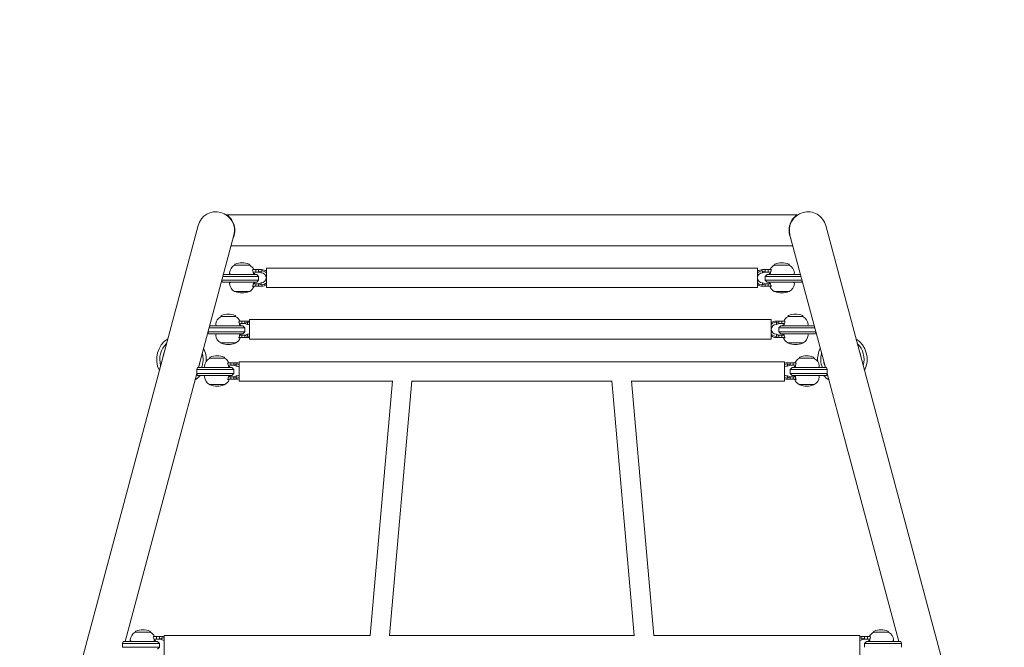
# Model space of a CAD drawing. Units: millimetres. Extents: x -2029 to 8147, y -5165 to 5606.
# Drawn here: x 995 to 2006, y 2036 to 2680 of the extents above; entities that cross this region are included whole.
import ezdxf

# ---------------------------------------------------------------- set-up
doc = ezdxf.new("R2010")
doc.units = ezdxf.units.MM
doc.header["$LTSCALE"] = 0.2
doc.header["$MEASUREMENT"] = 0
doc.header["$PDMODE"] = 1
doc.layers.add('HAGS-Dim Plan', color=7, linetype='Continuous', lineweight=100)
doc.layers.add('HAGS-Plan', color=7, linetype='Continuous')
doc.styles.get("Standard").update_dxf_attribs({"font": 'g13f12d.shx', "height": 300})
doc.dimstyles.new('HAGS - Dim Plan', dxfattribs={"dimtxt": 300, "dimasz": 200, "dimexe": 0.18, "dimexo": 0.0625, "dimgap": 150, "dimtad": 0, "dimlfac": 0.001, "dimrnd": 0.01, "dimzin": 1, "dimdsep": 46, "dimtxsty": 'Standard', "dimblk": 'HAGS - Dim Plan arrow', "dimcen": 0.1, "dimse1": 1, "dimse2": 1, "dimclrd": 1, "dimadec": 0, "dimazin": 0, "dimtfac": 1, "dimtofl": 0, "dimtmove": 0, "dimatfit": 3, "dimfxl": 1, "dimtolj": 1, "dimtzin": 0, "dimarcsym": 0})

# ---------------------------------------------------------------- blocks, each defined once
blk = doc.blocks.new('HAGS - Dim Plan arrow')
at = {"color": 1, "lineweight": 0}
blk.add_lwpolyline([(0, 0, 0, 0.35, 0), (-1, 0, 0.015, 0.015, 0)], format="xyseb", dxfattribs=at)
blk = doc.blocks.new('*D2')
at = {"layer": 'Defpoints', "color": 0, "transparency": 16777216}
for p in [(-69.7, 4931.6), (-69.7, 28), (5375.3, -69.3)]:
    blk.add_point(p, dxfattribs=at)
at = {"layer": 'HAGS-Dim Plan', "color": 1, "lineweight": -2, "transparency": 16777216}
for p, q in [((130.3, 4931.6), (2032.3, 4931.6)), ((5175.3, 4931.6), (3273.2, 4931.6))]:
    blk.add_line(p, q, dxfattribs=at)
at = {"layer": 'HAGS-Dim Plan', "color": 1, "lineweight": -2, "transparency": 16777216, "xscale": 200, "yscale": 200, "zscale": 200, "rotation": 180}
blk.add_blockref('HAGS - Dim Plan arrow', (-69.7, 4931.6), dxfattribs=at)
at = {"layer": 'HAGS-Dim Plan', "color": 1, "lineweight": -2, "transparency": 16777216, "xscale": 200, "yscale": 200, "zscale": 200}
blk.add_blockref('HAGS - Dim Plan arrow', (5375.3, 4931.6), dxfattribs=at)
at = {"layer": 'HAGS-Dim Plan', "color": 0, "transparency": 16777216, "insert": (2652.8, 4931.6), "char_height": 300, "attachment_point": 5}
blk.add_mtext('\\A1;5.45m', dxfattribs=at)
blk = doc.blocks.new('*D4')
at = {"layer": 'Defpoints', "color": 0, "transparency": 16777216}
for p in [(-2029.1, 5409.4), (-2029.1, 0), (6787.6, -134)]:
    blk.add_point(p, dxfattribs=at)
at = {"layer": 'HAGS-Dim Plan', "color": 1, "lineweight": -2, "transparency": 16777216}
for p, q in [((-1829.1, 5409.4), (1775.6, 5409.4)), ((6587.6, 5409.4), (2986.5, 5409.4))]:
    blk.add_line(p, q, dxfattribs=at)
at = {"layer": 'HAGS-Dim Plan', "color": 1, "lineweight": -2, "transparency": 16777216, "xscale": 200, "yscale": 200, "zscale": 200, "rotation": 180}
blk.add_blockref('HAGS - Dim Plan arrow', (-2029.1, 5409.4), dxfattribs=at)
at = {"layer": 'HAGS-Dim Plan', "color": 1, "lineweight": -2, "transparency": 16777216, "xscale": 200, "yscale": 200, "zscale": 200}
blk.add_blockref('HAGS - Dim Plan arrow', (6787.6, 5409.4), dxfattribs=at)
at = {"layer": 'HAGS-Dim Plan', "color": 0, "transparency": 16777216, "insert": (2381, 5409.4), "char_height": 300, "attachment_point": 5}
blk.add_mtext('\\A1;8.85m', dxfattribs=at)

msp = doc.modelspace()

# ---------------------------------------------------------------- linework, layer by layer
at = {"layer": 'HAGS-Plan', "lineweight": 0}
for p, q in [((1793.253, 2480.223), (1206.747, 2480.223)), ((1177.832, 2469.14), (1120.892, 2256.636)), ((1879.108, 2256.636), (1822.168, 2469.14)), ((1178.104, 2323.334), (1214.537, 2459.305)), ((1785.463, 2459.305), (1821.896, 2323.334)), ((1788.432, 2448.223), (1211.568, 2448.223)), ((1230.674, 2428.42), (1215.274, 2428.42)), ((1215.474, 2428.42), (1215.474, 2429.12)), ((1230.474, 2428.42), (1230.474, 2429.12)), ((1784.726, 2428.42), (1769.326, 2428.42)), ((1769.526, 2428.42), (1769.526, 2429.12)), ((1784.526, 2428.42), (1784.526, 2429.12)), ((1216.744, 2416.92), (1203.18, 2416.92)), ((1203.716, 2418.92), (1217.477, 2418.92)), ((1216.744, 2416.92), (1222.974, 2416.92)), ((1222.974, 2418.92), (1217.477, 2418.92)), ((1237.974, 2418.92), (1222.974, 2418.92)), ((1222.974, 2416.92), (1239.974, 2416.92)), ((1236.974, 2423.92), (1233.633, 2423.92)), ((1233.72, 2423.22), (1233.984, 2423.22)), ((1236.974, 2421.42), (1234.341, 2421.42)), ((1239.974, 2423.92), (1236.974, 2423.92)), ((1236.974, 2423.92), (1236.974, 2421.42)), ((1239.974, 2421.42), (1236.974, 2421.42)), ((1237.974, 2418.92), (1239.974, 2416.92)), ((1242.774, 2423.92), (1239.974, 2423.92)), ((1239.974, 2421.42), (1239.974, 2423.92)), ((1242.574, 2422.67), (1239.974, 2421.42)), ((1242.574, 2420.469), (1239.974, 2421.42)), ((1239.974, 2412.92), (1239.974, 2416.92)), ((1242.774, 2422.67), (1242.574, 2422.67)), ((1242.574, 2421.948), (1242.574, 2420.469)), ((1242.774, 2420.469), (1242.574, 2420.469)), ((1248.005, 2425.42), (1248.005, 2415.42)), ((1752.039, 2425.42), (1248.005, 2425.42)), ((1752.039, 2425.42), (1752.039, 2415.42)), ((1757.226, 2423.92), (1760.026, 2423.92)), ((1757.226, 2422.67), (1757.426, 2422.67)), ((1757.226, 2420.469), (1757.426, 2420.469)), ((1757.426, 2422.67), (1760.026, 2421.42)), ((1757.426, 2420.469), (1757.426, 2421.948)), ((1760.026, 2421.42), (1757.426, 2420.469)), ((1760.026, 2423.92), (1760.026, 2421.42)), ((1763.026, 2423.92), (1760.026, 2423.92)), ((1763.026, 2421.42), (1760.026, 2421.42)), ((1762.026, 2418.92), (1760.026, 2416.92)), ((1760.026, 2416.92), (1777.026, 2416.92)), ((1760.026, 2412.92), (1760.026, 2416.92)), ((1777.026, 2418.92), (1762.026, 2418.92)), ((1766.367, 2423.92), (1763.026, 2423.92)), ((1763.026, 2423.92), (1763.026, 2421.42)), ((1765.659, 2421.42), (1763.026, 2421.42)), ((1766.016, 2423.22), (1766.28, 2423.22)), ((1782.523, 2418.92), (1777.026, 2418.92)), ((1777.026, 2416.92), (1783.256, 2416.92)), ((1782.523, 2418.92), (1796.284, 2418.92)), ((1796.82, 2416.92), (1783.256, 2416.92)), ((1202.109, 2412.92), (1216.744, 2412.92)), ((1217.477, 2410.92), (1202.7, 2410.92)), ((1222.974, 2412.92), (1216.744, 2412.92)), ((1217.477, 2410.92), (1222.974, 2410.92)), ((1239.974, 2412.92), (1222.974, 2412.92)), ((1222.974, 2410.92), (1237.974, 2410.92)), ((1235.282, 2406.62), (1233.72, 2406.62)), ((1236.974, 2406.92), (1233.853, 2406.92)), ((1236.974, 2409.42), (1234.507, 2409.42)), ((1239.974, 2409.42), (1236.974, 2409.42)), ((1236.974, 2406.92), (1236.974, 2409.42)), ((1239.974, 2406.92), (1236.974, 2406.92)), ((1237.974, 2410.92), (1239.974, 2412.92)), ((1239.974, 2409.42), (1242.574, 2410.371)), ((1239.974, 2406.92), (1239.974, 2409.42)), ((1242.574, 2408.17), (1239.974, 2409.42)), ((1242.774, 2406.92), (1239.974, 2406.92)), ((1242.774, 2410.371), (1242.574, 2410.371)), ((1242.574, 2408.892), (1242.574, 2410.371)), ((1242.774, 2408.17), (1242.574, 2408.17)), ((1248.005, 2415.42), (1248.005, 2405.42)), ((1752.039, 2415.42), (1752.039, 2405.42)), ((1757.226, 2410.371), (1757.426, 2410.371)), ((1757.226, 2408.17), (1757.426, 2408.17)), ((1757.226, 2406.92), (1760.026, 2406.92)), ((1757.426, 2410.371), (1757.426, 2408.892)), ((1757.426, 2410.371), (1760.026, 2409.42)), ((1757.426, 2408.17), (1760.026, 2409.42)), ((1777.026, 2412.92), (1760.026, 2412.92)), ((1762.026, 2410.92), (1760.026, 2412.92)), ((1763.026, 2409.42), (1760.026, 2409.42)), ((1760.026, 2406.92), (1760.026, 2409.42)), ((1763.026, 2406.92), (1760.026, 2406.92)), ((1762.026, 2410.92), (1777.026, 2410.92)), ((1765.493, 2409.42), (1763.026, 2409.42)), ((1763.026, 2406.92), (1763.026, 2409.42)), ((1766.147, 2406.92), (1763.026, 2406.92)), ((1766.28, 2406.62), (1764.718, 2406.62)), ((1783.256, 2412.92), (1777.026, 2412.92)), ((1777.026, 2410.92), (1782.523, 2410.92)), ((1797.3, 2410.92), (1782.523, 2410.92)), ((1783.256, 2412.92), (1797.891, 2412.92)), ((1215.274, 2401.42), (1230.674, 2401.42)), ((1752.039, 2405.42), (1248.005, 2405.42)), ((1769.326, 2401.42), (1784.726, 2401.42)), ((1201.321, 2375.6), (1201.321, 2376.3)), ((1216.321, 2375.6), (1216.321, 2376.3)), ((1783.679, 2375.6), (1783.679, 2376.3)), ((1798.679, 2375.6), (1798.679, 2376.3)), ((1189.563, 2366.1), (1203.324, 2366.1)), ((1216.521, 2375.6), (1201.121, 2375.6)), ((1208.821, 2366.1), (1203.324, 2366.1)), ((1223.821, 2366.1), (1208.821, 2366.1)), ((1222.821, 2371.1), (1219.48, 2371.1)), ((1219.567, 2370.4), (1219.831, 2370.4)), ((1222.821, 2368.6), (1220.187, 2368.6)), ((1225.821, 2371.1), (1222.821, 2371.1)), ((1222.821, 2371.1), (1222.821, 2368.6)), ((1225.821, 2368.6), (1222.821, 2368.6)), ((1223.821, 2366.1), (1225.821, 2364.1)), ((1228.621, 2371.1), (1225.821, 2371.1)), ((1225.821, 2368.6), (1225.821, 2371.1)), ((1228.421, 2369.85), (1225.821, 2368.6)), ((1228.421, 2367.649), (1225.821, 2368.6)), ((1228.621, 2369.85), (1228.421, 2369.85)), ((1228.421, 2369.128), (1228.421, 2367.649)), ((1228.621, 2367.649), (1228.421, 2367.649)), ((1230.533, 2372.6), (1230.533, 2362.6)), ((1766.192, 2372.6), (1230.533, 2372.6)), ((1766.192, 2372.6), (1766.192, 2362.6)), ((1771.379, 2371.1), (1774.179, 2371.1)), ((1771.379, 2369.85), (1771.579, 2369.85)), ((1771.379, 2367.649), (1771.579, 2367.649)), ((1771.579, 2369.85), (1774.179, 2368.6)), ((1771.579, 2367.649), (1771.579, 2369.128)), ((1774.179, 2368.6), (1771.579, 2367.649)), ((1774.179, 2371.1), (1774.179, 2368.6)), ((1777.179, 2371.1), (1774.179, 2371.1)), ((1777.179, 2368.6), (1774.179, 2368.6)), ((1776.179, 2366.1), (1774.179, 2364.1)), ((1791.179, 2366.1), (1776.179, 2366.1)), ((1780.52, 2371.1), (1777.179, 2371.1)), ((1777.179, 2371.1), (1777.179, 2368.6)), ((1779.813, 2368.6), (1777.179, 2368.6)), ((1780.169, 2370.4), (1780.433, 2370.4)), ((1798.879, 2375.6), (1783.479, 2375.6)), ((1796.676, 2366.1), (1791.179, 2366.1)), ((1796.676, 2366.1), (1810.437, 2366.1)), ((1187.955, 2360.1), (1202.591, 2360.1)), ((1203.324, 2358.1), (1188.547, 2358.1)), ((1202.591, 2364.1), (1189.027, 2364.1)), ((1202.591, 2364.1), (1208.821, 2364.1)), ((1208.821, 2360.1), (1202.591, 2360.1)), ((1203.324, 2358.1), (1208.821, 2358.1)), ((1208.821, 2364.1), (1225.821, 2364.1)), ((1225.821, 2360.1), (1208.821, 2360.1)), ((1208.821, 2358.1), (1223.821, 2358.1)), ((1222.821, 2356.6), (1220.354, 2356.6)), ((1225.821, 2356.6), (1222.821, 2356.6)), ((1222.821, 2354.1), (1222.821, 2356.6)), ((1223.821, 2358.1), (1225.821, 2360.1)), ((1225.821, 2360.1), (1225.821, 2364.1)), ((1225.821, 2356.6), (1228.421, 2357.551)), ((1225.821, 2354.1), (1225.821, 2356.6)), ((1228.421, 2355.35), (1225.821, 2356.6)), ((1228.621, 2357.551), (1228.421, 2357.551)), ((1228.421, 2356.071), (1228.421, 2357.551)), ((1230.533, 2362.6), (1230.533, 2352.6)), ((1766.192, 2362.6), (1766.192, 2352.6)), ((1771.379, 2357.551), (1771.579, 2357.551)), ((1771.579, 2357.551), (1771.579, 2356.071)), ((1771.579, 2357.551), (1774.179, 2356.6)), ((1771.579, 2355.35), (1774.179, 2356.6)), ((1774.179, 2364.1), (1791.179, 2364.1)), ((1774.179, 2360.1), (1774.179, 2364.1)), ((1791.179, 2360.1), (1774.179, 2360.1)), ((1776.179, 2358.1), (1774.179, 2360.1)), ((1777.179, 2356.6), (1774.179, 2356.6)), ((1774.179, 2354.1), (1774.179, 2356.6)), ((1776.179, 2358.1), (1791.179, 2358.1)), ((1779.646, 2356.6), (1777.179, 2356.6)), ((1777.179, 2354.1), (1777.179, 2356.6)), ((1791.179, 2364.1), (1797.409, 2364.1)), ((1797.409, 2360.1), (1791.179, 2360.1)), ((1791.179, 2358.1), (1796.676, 2358.1)), ((1811.453, 2358.1), (1796.676, 2358.1)), ((1810.973, 2364.1), (1797.409, 2364.1)), ((1797.409, 2360.1), (1812.045, 2360.1)), ((1201.121, 2348.6), (1216.521, 2348.6)), ((1221.128, 2353.8), (1219.567, 2353.8)), ((1222.821, 2354.1), (1219.699, 2354.1)), ((1225.821, 2354.1), (1222.821, 2354.1)), ((1228.621, 2354.1), (1225.821, 2354.1)), ((1228.621, 2355.35), (1228.421, 2355.35)), ((1766.192, 2352.6), (1230.533, 2352.6)), ((1771.379, 2355.35), (1771.579, 2355.35)), ((1771.379, 2354.1), (1774.179, 2354.1)), ((1777.179, 2354.1), (1774.179, 2354.1)), ((1780.301, 2354.1), (1777.179, 2354.1)), ((1780.433, 2353.8), (1778.872, 2353.8)), ((1783.479, 2348.6), (1798.879, 2348.6)), ((1205.062, 2332.834), (1189.662, 2332.834)), ((1189.862, 2332.834), (1189.862, 2333.534)), ((1204.862, 2332.834), (1204.862, 2333.534)), ((1211.362, 2328.334), (1208.021, 2328.334)), ((1208.108, 2327.634), (1208.372, 2327.634)), ((1211.362, 2325.834), (1208.728, 2325.834)), ((1214.362, 2328.334), (1211.362, 2328.334)), ((1211.362, 2328.334), (1211.362, 2325.834)), ((1214.362, 2325.834), (1211.362, 2325.834)), ((1217.162, 2328.334), (1214.362, 2328.334)), ((1214.362, 2325.834), (1214.362, 2328.334)), ((1216.962, 2327.084), (1214.362, 2325.834)), ((1216.962, 2324.883), (1214.362, 2325.834)), ((1217.162, 2327.084), (1216.962, 2327.084)), ((1216.962, 2326.362), (1216.962, 2324.883)), ((1219.973, 2329.334), (1219.973, 2319.334)), ((1780.009, 2329.334), (1219.973, 2329.334)), ((1780.009, 2329.334), (1780.009, 2319.334)), ((1782.838, 2328.334), (1785.638, 2328.334)), ((1782.838, 2327.084), (1783.038, 2327.084)), ((1783.038, 2327.084), (1785.638, 2325.834)), ((1783.038, 2324.883), (1783.038, 2326.362)), ((1785.638, 2325.834), (1783.038, 2324.883)), ((1785.638, 2328.334), (1785.638, 2325.834)), ((1788.638, 2328.334), (1785.638, 2328.334)), ((1788.638, 2325.834), (1785.638, 2325.834)), ((1791.979, 2328.334), (1788.638, 2328.334)), ((1788.638, 2328.334), (1788.638, 2325.834)), ((1791.272, 2325.834), (1788.638, 2325.834)), ((1791.628, 2327.634), (1791.892, 2327.634)), ((1810.338, 2332.834), (1794.938, 2332.834)), ((1795.138, 2332.834), (1795.138, 2333.534)), ((1810.138, 2332.834), (1810.138, 2333.534)), ((1157.597, 2246.801), (1176.442, 2317.132)), ((1191.132, 2321.334), (1176.362, 2321.334)), ((1176.362, 2317.334), (1176.362, 2321.334)), ((1176.362, 2317.334), (1191.132, 2317.334)), ((1177.088, 2323.334), (1191.865, 2323.334)), ((1191.865, 2315.334), (1177.088, 2315.334)), ((1191.132, 2321.334), (1197.362, 2321.334)), ((1197.362, 2317.334), (1191.132, 2317.334)), ((1197.362, 2323.334), (1191.865, 2323.334)), ((1191.865, 2315.334), (1197.362, 2315.334)), ((1212.362, 2323.334), (1197.362, 2323.334)), ((1197.362, 2321.334), (1214.362, 2321.334)), ((1214.362, 2317.334), (1197.362, 2317.334)), ((1197.362, 2315.334), (1212.362, 2315.334)), ((1212.362, 2323.334), (1214.362, 2321.334)), ((1212.362, 2315.334), (1214.362, 2317.334)), ((1214.362, 2317.334), (1214.362, 2321.334)), ((1217.162, 2324.883), (1216.962, 2324.883)), ((1219.973, 2319.334), (1219.973, 2309.334)), ((1780.009, 2319.334), (1780.009, 2309.334)), ((1782.838, 2324.883), (1783.038, 2324.883)), ((1787.638, 2323.334), (1785.638, 2321.334)), ((1785.638, 2321.334), (1802.638, 2321.334)), ((1785.638, 2317.334), (1785.638, 2321.334)), ((1802.638, 2317.334), (1785.638, 2317.334)), ((1787.638, 2315.334), (1785.638, 2317.334)), ((1802.638, 2323.334), (1787.638, 2323.334)), ((1787.638, 2315.334), (1802.638, 2315.334)), ((1808.135, 2323.334), (1802.638, 2323.334)), ((1802.638, 2321.334), (1808.868, 2321.334)), ((1808.868, 2317.334), (1802.638, 2317.334)), ((1802.638, 2315.334), (1808.135, 2315.334)), ((1808.135, 2323.334), (1822.912, 2323.334)), ((1822.912, 2315.334), (1808.135, 2315.334)), ((1823.638, 2321.334), (1808.868, 2321.334)), ((1808.868, 2317.334), (1823.638, 2317.334)), ((1823.558, 2317.132), (1842.403, 2246.801)), ((1823.638, 2317.334), (1823.638, 2321.334)), ((1189.662, 2305.834), (1205.062, 2305.834)), ((1209.669, 2311.034), (1208.108, 2311.034)), ((1211.362, 2311.334), (1208.24, 2311.334)), ((1211.362, 2313.834), (1208.895, 2313.834)), ((1214.362, 2313.834), (1211.362, 2313.834)), ((1211.362, 2311.334), (1211.362, 2313.834)), ((1214.362, 2311.334), (1211.362, 2311.334)), ((1214.362, 2313.834), (1216.962, 2314.785)), ((1214.362, 2311.334), (1214.362, 2313.834)), ((1216.962, 2312.584), (1214.362, 2313.834)), ((1217.162, 2311.334), (1214.362, 2311.334)), ((1217.162, 2314.785), (1216.962, 2314.785)), ((1216.962, 2313.305), (1216.962, 2314.785)), ((1217.162, 2312.584), (1216.962, 2312.584)), ((1377.211, 2309.334), (1219.973, 2309.334)), ((1377.244, 2309.711), (1354.369, 2048.248)), ((1397.311, 2309.602), (1374.446, 2048.248)), ((1602.712, 2309.334), (1397.288, 2309.334)), ((1625.554, 2048.248), (1602.689, 2309.602)), ((1645.631, 2048.248), (1622.756, 2309.711)), ((1780.009, 2309.334), (1622.789, 2309.334)), ((1782.838, 2314.785), (1783.038, 2314.785)), ((1782.838, 2312.584), (1783.038, 2312.584)), ((1782.838, 2311.334), (1785.638, 2311.334)), ((1783.038, 2314.785), (1783.038, 2313.305)), ((1783.038, 2314.785), (1785.638, 2313.834)), ((1783.038, 2312.584), (1785.638, 2313.834)), ((1788.638, 2313.834), (1785.638, 2313.834)), ((1785.638, 2311.334), (1785.638, 2313.834)), ((1788.638, 2311.334), (1785.638, 2311.334)), ((1791.105, 2313.834), (1788.638, 2313.834)), ((1788.638, 2311.334), (1788.638, 2313.834)), ((1791.76, 2311.334), (1788.638, 2311.334)), ((1791.892, 2311.034), (1790.331, 2311.034)), ((1794.938, 2305.834), (1810.338, 2305.834)), ((1120.892, 2256.636), (1017.364, 1870.266)), ((1982.636, 1870.266), (1879.108, 2256.636)), ((1102.787, 2042.248), (1157.597, 2246.801)), ((1842.403, 2246.801), (1897.213, 2042.248)), ((1113.545, 2051.748), (1113.545, 2052.449)), ((1128.545, 2051.748), (1128.545, 2052.449)), ((1871.455, 2051.748), (1871.455, 2052.449)), ((1886.455, 2051.748), (1886.455, 2052.449)), ((1100.771, 2042.248), (1115.548, 2042.248)), ((1128.745, 2051.748), (1113.345, 2051.748)), ((1121.045, 2042.248), (1115.548, 2042.248)), ((1136.045, 2042.248), (1121.045, 2042.248)), ((1135.045, 2047.248), (1131.704, 2047.248)), ((1131.791, 2046.548), (1132.055, 2046.548)), ((1135.045, 2044.748), (1132.412, 2044.748)), ((1138.045, 2047.248), (1135.045, 2047.248)), ((1135.045, 2047.248), (1135.045, 2044.748)), ((1138.045, 2044.748), (1135.045, 2044.748)), ((1136.045, 2042.248), (1138.045, 2040.248)), ((1140.845, 2047.248), (1138.045, 2047.248)), ((1138.045, 2044.748), (1138.045, 2047.248)), ((1140.645, 2045.998), (1138.045, 2044.748)), ((1140.645, 2043.797), (1138.045, 2044.748)), ((1140.845, 2045.998), (1140.645, 2045.998)), ((1140.645, 2045.277), (1140.645, 2043.797)), ((1140.845, 2043.797), (1140.645, 2043.797)), ((1142.908, 2048.248), (1142.908, 2038.248)), ((1354.638, 2048.248), (1142.908, 2048.248)), ((1625.933, 2048.248), (1374.067, 2048.248)), ((1857.084, 2048.248), (1645.362, 2048.248)), ((1857.084, 2048.248), (1857.084, 2038.248)), ((1859.155, 2047.248), (1861.955, 2047.248)), ((1859.155, 2045.998), (1859.355, 2045.998)), ((1859.155, 2043.797), (1859.355, 2043.797)), ((1859.355, 2045.998), (1861.955, 2044.748)), ((1859.355, 2043.797), (1859.355, 2045.277)), ((1861.955, 2044.748), (1859.355, 2043.797)), ((1861.955, 2047.248), (1861.955, 2044.748)), ((1864.955, 2047.248), (1861.955, 2047.248)), ((1864.955, 2044.748), (1861.955, 2044.748)), ((1863.955, 2042.248), (1861.955, 2040.248)), ((1878.955, 2042.248), (1863.955, 2042.248)), ((1868.296, 2047.248), (1864.955, 2047.248)), ((1864.955, 2047.248), (1864.955, 2044.748)), ((1867.588, 2044.748), (1864.955, 2044.748)), ((1867.945, 2046.548), (1868.209, 2046.548)), ((1886.655, 2051.748), (1871.255, 2051.748)), ((1884.452, 2042.248), (1878.955, 2042.248)), ((1884.452, 2042.248), (1899.229, 2042.248)), ((1100.045, 2040.248), (1100.045, 2036.248)), ((1114.816, 2040.248), (1100.045, 2040.248)), ((1100.045, 2036.248), (1114.816, 2036.248)), ((1114.816, 2040.248), (1121.045, 2040.248)), ((1121.045, 2036.248), (1114.816, 2036.248)), ((1121.045, 2040.248), (1138.045, 2040.248)), ((1138.045, 2036.248), (1121.045, 2036.248)), ((1136.045, 2034.248), (1138.045, 2036.248)), ((1138.045, 2040.248), (1138.045, 2036.248)), ((1142.908, 2038.248), (1142.908, 2028.248)), ((1857.084, 2038.248), (1857.084, 2028.248)), ((1861.955, 2040.248), (1878.955, 2040.248)), ((1861.955, 2040.248), (1861.955, 2036.248)), ((1878.955, 2040.248), (1885.184, 2040.248)), ((1899.955, 2040.248), (1885.184, 2040.248)), ((1899.955, 2040.248), (1899.955, 2036.248))]:
    msp.add_line(p, q, dxfattribs=at)
for centre, radius, start, end in [((1196.185, 2464.223), 19, 75, 165), ((1196.185, 2464.223), 19, 345, 75), ((1803.815, 2464.223), 19, 105, 195), ((1803.815, 2464.223), 19, 15, 105), ((1220.403, 2419.288), 10.5, 119.861789, 172.771383), ((1215.274, 2428.22), 0.2, 90, 119.861789), ((1215.974, 2429.12), 0.5, 111.037221, 180), ((1222.974, 2410.92), 20, 90, 111.037221), ((1222.974, 2410.92), 20, 68.962779, 90), ((1229.974, 2429.12), 0.5, 0, 68.962779), ((1230.674, 2428.22), 0.2, 60.138211, 90), ((1225.546, 2419.288), 10.5, 26.179612, 60.138211), ((1774.454, 2419.288), 10.5, 119.861789, 153.820388), ((1769.326, 2428.22), 0.2, 90, 119.861789), ((1770.026, 2429.12), 0.5, 111.037221, 180), ((1777.026, 2410.92), 20, 90, 111.037221), ((1777.026, 2410.92), 20, 68.962779, 90), ((1784.026, 2429.12), 0.5, 0, 68.962779), ((1784.726, 2428.22), 0.2, 60.138211, 90), ((1779.597, 2419.288), 10.5, 7.228617, 60.138211), ((1211.474, 2420.42), 1.5, 172.771383, 270), ((1234.474, 2420.42), 1.5, 270, 341.560687), ((1242.774, 2415.42), 8.5, 52.020399, 90), ((1242.774, 2415.42), 7.25, 43.823107, 90), ((1242.774, 2415.42), 5.049, 270, 90), ((1757.226, 2415.42), 8.5, 90, 127.606841), ((1757.226, 2415.42), 7.25, 90, 135.680378), ((1757.226, 2415.42), 5.049, 90, 270), ((1765.526, 2420.42), 1.5, 198.439313, 270), ((1788.526, 2420.42), 1.5, 270, 7.228617), ((1211.474, 2409.42), 1.5, 90, 187.228617), ((1220.403, 2410.553), 10.5, 187.228617, 240.138211), ((1225.546, 2410.553), 10.5, 299.861789, 338.005359), ((1234.474, 2409.42), 1.5, 18.439313, 90), ((1242.774, 2415.42), 7.25, 270, 316.176893), ((1242.774, 2415.42), 8.5, 270, 307.979601), ((1757.226, 2415.42), 7.25, 224.319622, 270), ((1757.226, 2415.42), 8.5, 232.393159, 270), ((1765.526, 2409.42), 1.5, 90, 161.560687), ((1774.454, 2410.553), 10.5, 201.994641, 240.138211), ((1779.597, 2410.553), 10.5, 299.861789, 352.771383), ((1788.526, 2409.42), 1.5, 352.771383, 90), ((1215.274, 2401.62), 0.2, 240.138211, 270), ((1215.974, 2401.72), 0.5, 216.830557, 248.962779), ((1222.974, 2419.92), 20, 248.962779, 270), ((1222.974, 2419.92), 20, 270, 291.037221), ((1229.974, 2401.72), 0.5, 291.037221, 323.169443), ((1230.674, 2401.62), 0.2, 270, 299.861789), ((1769.326, 2401.62), 0.2, 240.138211, 270), ((1770.026, 2401.72), 0.5, 216.830557, 248.962779), ((1777.026, 2419.92), 20, 248.962779, 270), ((1777.026, 2419.92), 20, 270, 291.037221), ((1784.026, 2401.72), 0.5, 291.037221, 323.169443), ((1784.726, 2401.62), 0.2, 270, 299.861789), ((1201.821, 2376.3), 0.5, 111.037221, 180), ((1208.821, 2358.1), 20, 90, 111.037221), ((1208.821, 2358.1), 20, 68.962779, 90), ((1215.821, 2376.3), 0.5, 360, 68.962779), ((1784.179, 2376.3), 0.5, 111.037221, 180), ((1791.179, 2358.1), 20, 90, 111.037221), ((1791.179, 2358.1), 20, 68.962779, 90), ((1798.179, 2376.3), 0.5, 0, 68.962779), ((1197.321, 2367.6), 1.5, 172.771383, 270), ((1206.25, 2366.467), 10.5, 119.861789, 172.771383), ((1201.121, 2375.4), 0.2, 90, 119.861789), ((1216.521, 2375.4), 0.2, 60.138211, 90), ((1211.393, 2366.467), 10.5, 26.179612, 60.138211), ((1220.321, 2367.6), 1.5, 270, 341.560687), ((1228.621, 2362.6), 8.5, 77.001523, 90), ((1228.621, 2362.6), 7.25, 74.709961, 90), ((1228.621, 2362.6), 5.049, 67.749355, 90), ((1771.379, 2362.6), 8.5, 90, 127.606841), ((1771.379, 2362.6), 7.25, 90, 135.680378), ((1771.379, 2362.6), 5.049, 90, 270), ((1779.679, 2367.6), 1.5, 198.439313, 270), ((1788.607, 2366.467), 10.5, 119.861789, 153.820388), ((1783.479, 2375.4), 0.2, 90, 119.861789), ((1798.879, 2375.4), 0.2, 60.138211, 90), ((1793.75, 2366.467), 10.5, 7.228617, 60.138211), ((1802.679, 2367.6), 1.5, 270, 7.228617), ((1197.321, 2356.6), 1.5, 90, 187.228617), ((1206.25, 2357.732), 10.5, 187.228617, 240.138211), ((1220.321, 2356.6), 1.5, 18.439313, 90), ((1228.621, 2362.6), 5.049, 270, 292.250645), ((1228.621, 2362.6), 7.25, 270, 285.290039), ((1771.379, 2362.6), 7.25, 224.319622, 270), ((1771.379, 2362.6), 8.5, 232.393159, 270), ((1779.679, 2356.6), 1.5, 90, 161.560687), ((1793.75, 2357.732), 10.5, 299.861789, 352.771383), ((1802.679, 2356.6), 1.5, 352.771383, 90), ((1160.703, 2331.801), 25.4, 123.420147, 206.579853), ((1160.703, 2331.801), 25.4, 123.420147, 206.579853), ((1160.703, 2331.801), 22.25, 133.642011, 196.357989), ((1201.121, 2348.8), 0.2, 240.138211, 270), ((1201.821, 2348.9), 0.5, 216.830557, 248.962779), ((1208.821, 2367.1), 20, 248.962779, 270), ((1208.821, 2367.1), 20, 270, 291.037221), ((1215.821, 2348.9), 0.5, 291.037221, 323.169443), ((1216.521, 2348.8), 0.2, 270, 299.861789), ((1211.393, 2357.732), 10.5, 299.861789, 338.005359), ((1228.621, 2362.6), 8.5, 270, 282.998477), ((1788.607, 2357.732), 10.5, 201.994641, 240.138211), ((1783.479, 2348.8), 0.2, 240.138211, 270), ((1784.179, 2348.9), 0.5, 216.830557, 248.962779), ((1791.179, 2367.1), 20, 248.962779, 270), ((1791.179, 2367.1), 20, 270, 291.037221), ((1798.179, 2348.9), 0.5, 291.037221, 323.169443), ((1798.879, 2348.8), 0.2, 270, 299.861789), ((1839.297, 2331.801), 25.4, 333.420147, 56.579853), ((1839.297, 2331.801), 25.4, 333.420147, 56.579853), ((1839.297, 2331.801), 22.25, 343.642011, 46.357989), ((1160.703, 2331.801), 19.25, 155.755926, 174.244074), ((1160.703, 2331.801), 22.25, 337.630783, 16.357989), ((1160.703, 2331.801), 25.4, 354.646123, 26.579853), ((1160.703, 2331.801), 25.4, 354.646123, 26.579853), ((1197.362, 2315.334), 20, 90, 111.037221), ((1197.362, 2315.334), 20, 68.962779, 90), ((1802.638, 2315.334), 20, 90, 111.037221), ((1802.638, 2315.334), 20, 68.962779, 90), ((1839.297, 2331.801), 25.4, 153.420147, 185.353877), ((1839.297, 2331.801), 25.4, 153.420147, 185.353877), ((1839.297, 2331.801), 22.25, 163.642011, 202.369217), ((1839.297, 2331.801), 19.25, 5.755926, 24.244074), ((1160.703, 2331.801), 19.25, 335.755926, 354.244074), ((1194.79, 2323.701), 10.5, 119.861789, 172.771383), ((1189.662, 2332.634), 0.2, 90, 119.861789), ((1190.362, 2333.534), 0.5, 111.037221, 180), ((1204.362, 2333.534), 0.5, 0, 68.962779), ((1205.062, 2332.634), 0.2, 60.138211, 90), ((1199.934, 2323.701), 10.5, 26.179612, 60.138211), ((1217.162, 2319.834), 8.5, 70.684738, 90), ((1217.162, 2319.834), 7.25, 67.182672, 90), ((1782.838, 2319.834), 8.5, 90, 109.44193), ((1782.838, 2319.834), 7.25, 90, 112.969401), ((1800.066, 2323.701), 10.5, 119.861789, 153.820388), ((1794.938, 2332.634), 0.2, 90, 119.861789), ((1795.638, 2333.534), 0.5, 111.037221, 180), ((1809.638, 2333.534), 0.5, 0, 68.962779), ((1810.338, 2332.634), 0.2, 60.138211, 90), ((1805.21, 2323.701), 10.5, 7.228617, 60.138211), ((1839.297, 2331.801), 19.25, 185.755926, 204.244074), ((1160.703, 2331.801), 25.4, 303.420147, 319.583656), ((1160.703, 2331.801), 25.4, 303.420147, 319.583656), ((1160.703, 2331.801), 22.25, 313.642011, 316.084521), ((1185.862, 2324.834), 1.5, 172.771383, 270), ((1185.862, 2313.834), 1.5, 90, 187.228617), ((1160.703, 2331.801), 25.4, 340.526157, 341.575431), ((1160.703, 2331.801), 25.4, 340.526157, 341.575431), ((1208.862, 2324.834), 1.5, 270, 341.560687), ((1208.862, 2313.834), 1.5, 18.439313, 90), ((1217.162, 2319.834), 5.049, 56.162419, 90), ((1217.162, 2319.834), 5.049, 270, 303.837581), ((1782.838, 2319.834), 5.049, 90, 124.080111), ((1782.838, 2319.834), 5.049, 235.919889, 270), ((1791.138, 2324.834), 1.5, 198.439313, 270), ((1791.138, 2313.834), 1.5, 90, 161.560687), ((1814.138, 2324.834), 1.5, 270, 7.228617), ((1814.138, 2313.834), 1.5, 352.771383, 90), ((1839.297, 2331.801), 25.4, 198.424569, 199.473843), ((1839.297, 2331.801), 25.4, 198.424569, 199.473843), ((1839.297, 2331.801), 25.4, 220.416344, 236.579853), ((1839.297, 2331.801), 25.4, 220.416344, 236.579853), ((1839.297, 2331.801), 22.25, 223.915479, 226.357989), ((1194.79, 2314.966), 10.5, 187.228617, 240.138211), ((1189.662, 2306.034), 0.2, 240.138211, 270), ((1190.362, 2306.133), 0.5, 216.830557, 248.962779), ((1197.362, 2324.334), 20, 248.962779, 270), ((1197.362, 2324.334), 20, 270, 291.037221), ((1204.362, 2306.133), 0.5, 291.037221, 323.169443), ((1205.062, 2306.034), 0.2, 270, 299.861789), ((1199.934, 2314.966), 10.5, 299.861789, 338.005359), ((1217.162, 2319.834), 7.25, 270, 292.817328), ((1217.162, 2319.834), 8.5, 270, 289.315262), ((1782.838, 2319.834), 7.25, 247.030599, 270), ((1782.838, 2319.834), 8.5, 250.55807, 270), ((1800.066, 2314.966), 10.5, 201.994641, 240.138211), ((1794.938, 2306.034), 0.2, 240.138211, 270), ((1795.638, 2306.133), 0.5, 216.830557, 248.962779), ((1802.638, 2324.334), 20, 248.962779, 270), ((1802.638, 2324.334), 20, 270, 291.037221), ((1809.638, 2306.133), 0.5, 291.037221, 323.169443), ((1810.338, 2306.034), 0.2, 270, 299.861789), ((1805.21, 2314.966), 10.5, 299.861789, 352.771383), ((1114.045, 2052.449), 0.5, 111.037221, 180), ((1121.045, 2034.248), 20, 90, 111.037221), ((1121.045, 2034.248), 20, 68.962779, 90), ((1128.045, 2052.449), 0.5, 0, 68.962779), ((1871.955, 2052.449), 0.5, 111.037221, 180), ((1878.955, 2034.248), 20, 90, 111.037221), ((1878.955, 2034.248), 20, 68.962779, 90), ((1885.955, 2052.449), 0.5, 0, 68.962779), ((1109.545, 2043.748), 1.5, 172.771383, 270), ((1118.474, 2042.616), 10.5, 119.861789, 172.771383), ((1113.345, 2051.548), 0.2, 90, 119.861789), ((1128.745, 2051.548), 0.2, 60.138211, 90), ((1123.617, 2042.616), 10.5, 26.179612, 60.138211), ((1132.545, 2043.748), 1.5, 270, 341.560687), ((1140.845, 2038.748), 8.5, 75.957884, 90), ((1140.845, 2038.748), 7.25, 73.472908, 90), ((1140.845, 2038.748), 5.049, 65.891025, 90), ((1859.155, 2038.748), 8.5, 90, 104.100653), ((1859.155, 2038.748), 7.25, 90, 106.596544), ((1859.155, 2038.748), 5.049, 90, 114.213742), ((1867.455, 2043.748), 1.5, 198.439313, 270), ((1876.383, 2042.616), 10.5, 119.861789, 153.820388), ((1871.255, 2051.548), 0.2, 90, 119.861789), ((1886.655, 2051.548), 0.2, 60.138211, 90), ((1881.526, 2042.616), 10.5, 7.228617, 60.138211), ((1890.455, 2043.748), 1.5, 270, 7.228617)]:
    msp.add_arc(centre, radius, start, end, dxfattribs=at)
for centre, major_axis, start_param, end_param in [((1155.81, 2412.012), (-46.937, 17.201), -2.66429738, -2.61343093), ((1844.19, 2412.012), (-46.937, -17.201), -0.52816173, -0.47729528), ((1141.657, 2359.192), (-46.937, 17.201), -2.66429738, -2.61343093), ((1858.343, 2359.192), (-46.937, -17.201), -0.52816173, -0.47729528), ((1130.198, 2322.241), (46.937, 17.201), -0.53388346, -0.47729528), ((1130.198, 2316.426), (-46.937, 17.201), -2.66429738, -2.60770919), ((1869.802, 2322.241), (46.937, -17.201), -2.66429738, -2.60770919), ((1869.802, 2316.426), (-46.937, -17.201), -0.53388346, -0.47729528), ((1053.881, 2041.156), (46.937, 17.201), -0.53388346, -0.47729528), ((1946.119, 2041.156), (46.937, -17.201), -2.66429738, -2.60770919)]:
    msp.add_ellipse(centre, major_axis=major_axis, ratio=0.65791602, start_param=start_param, end_param=end_param, dxfattribs=at)
for points, knots in [([(1206.747, 2480.223), (1206.747, 2480.223), (1206.934, 2480.106), (1207.568, 2479.671), (1208.012, 2479.351), (1209.014, 2478.534), (1209.572, 2478.035), (1210.688, 2476.885), (1211.246, 2476.235), (1212.26, 2474.868), (1212.755, 2474.106), (1213.667, 2472.42), (1214.083, 2471.497), (1214.771, 2469.537), (1215.044, 2468.499), (1215.408, 2466.375), (1215.5, 2465.29), (1215.5, 2463.155), (1215.408, 2462.07), (1215.044, 2459.946), (1214.771, 2458.908), (1214.205, 2457.297), (1213.954, 2456.69), (1213.682, 2456.112)], [-5.23934028, -5.23934028, -5.23934028, -5.23934028, -4.90457251, -4.90457251, -4.56980474, -4.56980474, -4.23503698, -4.23503698, -3.90026921, -3.90026921, -3.58011944, -3.58011944, -3.25996968, -3.25996968, -2.93981991, -2.93981991, -2.61967014, -2.61967014, -2.29952037, -2.29952037, -1.9793706, -1.9793706, -1.77322233, -1.77322233, -1.77322233, -1.77322233]), ([(1786.318, 2456.112), (1786.046, 2456.69), (1785.795, 2457.297), (1785.229, 2458.908), (1784.956, 2459.946), (1784.592, 2462.07), (1784.5, 2463.155), (1784.5, 2465.29), (1784.592, 2466.375), (1784.956, 2468.499), (1785.229, 2469.537), (1785.917, 2471.497), (1786.333, 2472.42), (1787.245, 2474.106), (1787.74, 2474.868), (1788.754, 2476.235), (1789.312, 2476.885), (1790.428, 2478.035), (1790.986, 2478.534), (1791.988, 2479.351), (1792.432, 2479.671), (1793.066, 2480.106), (1793.253, 2480.223), (1793.253, 2480.223)], [-8.70545823, -8.70545823, -8.70545823, -8.70545823, -8.49930995, -8.49930995, -8.17916019, -8.17916019, -7.85901042, -7.85901042, -7.53886065, -7.53886065, -7.21871088, -7.21871088, -6.89856112, -6.89856112, -6.57841135, -6.57841135, -6.24364358, -6.24364358, -5.90887581, -5.90887581, -5.57410805, -5.57410805, -5.23934028, -5.23934028, -5.23934028, -5.23934028]), ([(1233.72, 2423.22), (1233.854, 2422.929), (1233.971, 2422.637), (1234.23, 2421.893), (1234.367, 2421.372), (1234.47, 2420.766), (1234.482, 2420.687), (1234.493, 2420.609)], [1.224440742, 1.224440742, 1.224440742, 1.224440742, 1.313691098, 1.313691098, 1.460860242, 1.460860242, 1.482622494, 1.482622494, 1.482622494, 1.482622494]), ([(1234.493, 2420.609), (1234.502, 2420.544), (1234.507, 2420.48), (1234.507, 2420.42), (1234.507, 2420.31), (1234.489, 2420.188), (1234.46, 2420.071)], [0.9504668396, 0.9504668396, 0.9504668396, 0.9504668396, 0.96855699, 0.96855699, 0.96855699, 1.0016728592, 1.0016728592, 1.0016728592, 1.0016728592]), ([(1234.46, 2420.071), (1234.625, 2420.057), (1234.779, 2420.044), (1235.214, 2420.005), (1235.477, 2419.982), (1235.818, 2419.953), (1235.897, 2419.946), (1235.897, 2419.946)], [5.015123744, 5.015123744, 5.015123744, 5.015123744, 5.115367491, 5.115367491, 5.358684329, 5.358684329, 5.602001167, 5.602001167, 5.602001167, 5.602001167]), ([(1764.103, 2419.946), (1764.103, 2419.946), (1764.182, 2419.953), (1764.523, 2419.982), (1764.786, 2420.005), (1765.221, 2420.044), (1765.375, 2420.057), (1765.54, 2420.071)], [5.602001167, 5.602001167, 5.602001167, 5.602001167, 5.845318004, 5.845318004, 6.088634842, 6.088634842, 6.188878589, 6.188878589, 6.188878589, 6.188878589]), ([(1765.54, 2420.071), (1765.511, 2420.188), (1765.493, 2420.31), (1765.493, 2420.42), (1765.493, 2420.48), (1765.498, 2420.544), (1765.507, 2420.609)], [0.9354411207, 0.9354411207, 0.9354411207, 0.9354411207, 0.96855699, 0.96855699, 0.96855699, 0.9866471404, 0.9866471404, 0.9866471404, 0.9866471404]), ([(1765.507, 2420.609), (1765.518, 2420.687), (1765.53, 2420.766), (1765.633, 2421.372), (1765.77, 2421.893), (1766.029, 2422.637), (1766.146, 2422.929), (1766.28, 2423.22)], [4.949495052, 4.949495052, 4.949495052, 4.949495052, 4.971257304, 4.971257304, 5.118426448, 5.118426448, 5.207676804, 5.207676804, 5.207676804, 5.207676804]), ([(1234.493, 2409.231), (1234.482, 2409.153), (1234.47, 2409.075), (1234.367, 2408.468), (1234.23, 2407.947), (1233.971, 2407.203), (1233.854, 2406.911), (1233.72, 2406.62)], [4.949495052, 4.949495052, 4.949495052, 4.949495052, 4.971257304, 4.971257304, 5.118426448, 5.118426448, 5.207676804, 5.207676804, 5.207676804, 5.207676804]), ([(1235.897, 2409.895), (1235.897, 2409.895), (1235.818, 2409.888), (1235.477, 2409.858), (1235.214, 2409.835), (1234.779, 2409.797), (1234.625, 2409.783), (1234.46, 2409.769)], [5.602001167, 5.602001167, 5.602001167, 5.602001167, 5.845318004, 5.845318004, 6.088634842, 6.088634842, 6.188878589, 6.188878589, 6.188878589, 6.188878589]), ([(1234.46, 2409.769), (1234.489, 2409.653), (1234.507, 2409.531), (1234.507, 2409.42), (1234.507, 2409.36), (1234.502, 2409.296), (1234.493, 2409.231)], [0.9354411207, 0.9354411207, 0.9354411207, 0.9354411207, 0.96855699, 0.96855699, 0.96855699, 0.9866471404, 0.9866471404, 0.9866471404, 0.9866471404]), ([(1765.54, 2409.769), (1765.375, 2409.783), (1765.221, 2409.797), (1764.786, 2409.835), (1764.523, 2409.858), (1764.182, 2409.888), (1764.103, 2409.895), (1764.103, 2409.895)], [5.015123744, 5.015123744, 5.015123744, 5.015123744, 5.115367491, 5.115367491, 5.358684329, 5.358684329, 5.602001167, 5.602001167, 5.602001167, 5.602001167]), ([(1765.507, 2409.231), (1765.498, 2409.296), (1765.493, 2409.36), (1765.493, 2409.42), (1765.493, 2409.531), (1765.511, 2409.653), (1765.54, 2409.769)], [0.9504668396, 0.9504668396, 0.9504668396, 0.9504668396, 0.96855699, 0.96855699, 0.96855699, 1.0016728592, 1.0016728592, 1.0016728592, 1.0016728592]), ([(1766.28, 2406.62), (1766.146, 2406.911), (1766.029, 2407.203), (1765.77, 2407.947), (1765.633, 2408.468), (1765.53, 2409.075), (1765.518, 2409.153), (1765.507, 2409.231)], [1.224440742, 1.224440742, 1.224440742, 1.224440742, 1.313691098, 1.313691098, 1.460860242, 1.460860242, 1.482622494, 1.482622494, 1.482622494, 1.482622494]), ([(1219.567, 2370.4), (1219.701, 2370.109), (1219.818, 2369.817), (1220.077, 2369.073), (1220.214, 2368.552), (1220.317, 2367.945), (1220.329, 2367.867), (1220.34, 2367.789)], [1.224440742, 1.224440742, 1.224440742, 1.224440742, 1.313691098, 1.313691098, 1.460860242, 1.460860242, 1.482622494, 1.482622494, 1.482622494, 1.482622494]), ([(1220.34, 2367.789), (1220.348, 2367.724), (1220.354, 2367.66), (1220.354, 2367.6), (1220.354, 2367.489), (1220.336, 2367.367), (1220.307, 2367.251)], [0.9504668396, 0.9504668396, 0.9504668396, 0.9504668396, 0.96855699, 0.96855699, 0.96855699, 1.0016728592, 1.0016728592, 1.0016728592, 1.0016728592]), ([(1220.307, 2367.251), (1220.472, 2367.237), (1220.626, 2367.223), (1221.061, 2367.185), (1221.324, 2367.162), (1221.665, 2367.132), (1221.744, 2367.125), (1221.744, 2367.125)], [5.015123744, 5.015123744, 5.015123744, 5.015123744, 5.115367491, 5.115367491, 5.358684329, 5.358684329, 5.602001167, 5.602001167, 5.602001167, 5.602001167]), ([(1778.256, 2367.125), (1778.256, 2367.125), (1778.335, 2367.132), (1778.676, 2367.162), (1778.939, 2367.185), (1779.374, 2367.223), (1779.528, 2367.237), (1779.693, 2367.251)], [5.602001167, 5.602001167, 5.602001167, 5.602001167, 5.845318004, 5.845318004, 6.088634842, 6.088634842, 6.188878589, 6.188878589, 6.188878589, 6.188878589]), ([(1779.693, 2367.251), (1779.664, 2367.367), (1779.646, 2367.489), (1779.646, 2367.6), (1779.646, 2367.66), (1779.652, 2367.724), (1779.66, 2367.789)], [0.9354411207, 0.9354411207, 0.9354411207, 0.9354411207, 0.96855699, 0.96855699, 0.96855699, 0.9866471404, 0.9866471404, 0.9866471404, 0.9866471404]), ([(1779.66, 2367.789), (1779.671, 2367.867), (1779.683, 2367.945), (1779.786, 2368.552), (1779.923, 2369.073), (1780.182, 2369.817), (1780.299, 2370.109), (1780.433, 2370.4)], [4.949495052, 4.949495052, 4.949495052, 4.949495052, 4.971257304, 4.971257304, 5.118426448, 5.118426448, 5.207676804, 5.207676804, 5.207676804, 5.207676804]), ([(1220.34, 2356.411), (1220.329, 2356.333), (1220.317, 2356.254), (1220.214, 2355.647), (1220.077, 2355.127), (1219.818, 2354.383), (1219.701, 2354.091), (1219.567, 2353.8)], [4.949495052, 4.949495052, 4.949495052, 4.949495052, 4.971257304, 4.971257304, 5.118426448, 5.118426448, 5.207676804, 5.207676804, 5.207676804, 5.207676804]), ([(1221.744, 2357.074), (1221.744, 2357.074), (1221.665, 2357.067), (1221.324, 2357.037), (1221.061, 2357.015), (1220.626, 2356.976), (1220.472, 2356.963), (1220.307, 2356.949)], [5.602001167, 5.602001167, 5.602001167, 5.602001167, 5.845318004, 5.845318004, 6.088634842, 6.088634842, 6.188878589, 6.188878589, 6.188878589, 6.188878589]), ([(1220.307, 2356.949), (1220.336, 2356.832), (1220.354, 2356.71), (1220.354, 2356.6), (1220.354, 2356.54), (1220.348, 2356.476), (1220.34, 2356.411)], [0.9354411207, 0.9354411207, 0.9354411207, 0.9354411207, 0.96855699, 0.96855699, 0.96855699, 0.9866471404, 0.9866471404, 0.9866471404, 0.9866471404]), ([(1779.693, 2356.949), (1779.528, 2356.963), (1779.374, 2356.976), (1778.939, 2357.015), (1778.676, 2357.037), (1778.335, 2357.067), (1778.256, 2357.074), (1778.256, 2357.074)], [5.015123744, 5.015123744, 5.015123744, 5.015123744, 5.115367491, 5.115367491, 5.358684329, 5.358684329, 5.602001167, 5.602001167, 5.602001167, 5.602001167]), ([(1779.66, 2356.411), (1779.652, 2356.476), (1779.646, 2356.54), (1779.646, 2356.6), (1779.646, 2356.71), (1779.664, 2356.832), (1779.693, 2356.949)], [0.9504668396, 0.9504668396, 0.9504668396, 0.9504668396, 0.96855699, 0.96855699, 0.96855699, 1.0016728592, 1.0016728592, 1.0016728592, 1.0016728592]), ([(1780.433, 2353.8), (1780.299, 2354.091), (1780.182, 2354.383), (1779.923, 2355.127), (1779.786, 2355.647), (1779.683, 2356.254), (1779.671, 2356.333), (1779.66, 2356.411)], [1.224440742, 1.224440742, 1.224440742, 1.224440742, 1.313691098, 1.313691098, 1.460860242, 1.460860242, 1.482622494, 1.482622494, 1.482622494, 1.482622494]), ([(1208.108, 2327.634), (1208.242, 2327.343), (1208.359, 2327.051), (1208.618, 2326.307), (1208.755, 2325.786), (1208.858, 2325.179), (1208.87, 2325.101), (1208.881, 2325.022)], [1.224440742, 1.224440742, 1.224440742, 1.224440742, 1.313691098, 1.313691098, 1.460860242, 1.460860242, 1.482622494, 1.482622494, 1.482622494, 1.482622494]), ([(1791.119, 2325.022), (1791.13, 2325.101), (1791.142, 2325.179), (1791.245, 2325.786), (1791.382, 2326.307), (1791.641, 2327.051), (1791.758, 2327.343), (1791.892, 2327.634)], [4.949495052, 4.949495052, 4.949495052, 4.949495052, 4.971257304, 4.971257304, 5.118426448, 5.118426448, 5.207676804, 5.207676804, 5.207676804, 5.207676804]), ([(1208.881, 2325.022), (1208.889, 2324.958), (1208.895, 2324.894), (1208.895, 2324.834), (1208.895, 2324.723), (1208.877, 2324.601), (1208.848, 2324.485)], [0.9504668396, 0.9504668396, 0.9504668396, 0.9504668396, 0.96855699, 0.96855699, 0.96855699, 1.0016728592, 1.0016728592, 1.0016728592, 1.0016728592]), ([(1208.848, 2324.485), (1209.012, 2324.471), (1209.167, 2324.457), (1209.602, 2324.419), (1209.864, 2324.396), (1210.206, 2324.366), (1210.285, 2324.359), (1210.285, 2324.359)], [5.015123744, 5.015123744, 5.015123744, 5.015123744, 5.115367491, 5.115367491, 5.358684329, 5.358684329, 5.602001167, 5.602001167, 5.602001167, 5.602001167]), ([(1789.715, 2324.359), (1789.715, 2324.359), (1789.794, 2324.366), (1790.136, 2324.396), (1790.398, 2324.419), (1790.833, 2324.457), (1790.988, 2324.471), (1791.152, 2324.485)], [5.602001167, 5.602001167, 5.602001167, 5.602001167, 5.845318004, 5.845318004, 6.088634842, 6.088634842, 6.188878589, 6.188878589, 6.188878589, 6.188878589]), ([(1791.152, 2324.485), (1791.123, 2324.601), (1791.105, 2324.723), (1791.105, 2324.834), (1791.105, 2324.894), (1791.111, 2324.958), (1791.119, 2325.022)], [0.9354411207, 0.9354411207, 0.9354411207, 0.9354411207, 0.96855699, 0.96855699, 0.96855699, 0.9866471404, 0.9866471404, 0.9866471404, 0.9866471404]), ([(1208.881, 2313.645), (1208.87, 2313.567), (1208.858, 2313.488), (1208.755, 2312.881), (1208.618, 2312.361), (1208.359, 2311.616), (1208.242, 2311.325), (1208.108, 2311.034)], [4.949495052, 4.949495052, 4.949495052, 4.949495052, 4.971257304, 4.971257304, 5.118426448, 5.118426448, 5.207676804, 5.207676804, 5.207676804, 5.207676804]), ([(1210.285, 2314.308), (1210.285, 2314.308), (1210.206, 2314.301), (1209.864, 2314.271), (1209.602, 2314.248), (1209.167, 2314.21), (1209.012, 2314.197), (1208.848, 2314.182)], [5.602001167, 5.602001167, 5.602001167, 5.602001167, 5.845318004, 5.845318004, 6.088634842, 6.088634842, 6.188878589, 6.188878589, 6.188878589, 6.188878589]), ([(1208.848, 2314.182), (1208.877, 2314.066), (1208.895, 2313.944), (1208.895, 2313.834), (1208.895, 2313.773), (1208.889, 2313.71), (1208.881, 2313.645)], [0.9354411207, 0.9354411207, 0.9354411207, 0.9354411207, 0.96855699, 0.96855699, 0.96855699, 0.9866471404, 0.9866471404, 0.9866471404, 0.9866471404]), ([(1791.152, 2314.182), (1790.988, 2314.197), (1790.833, 2314.21), (1790.398, 2314.248), (1790.136, 2314.271), (1789.794, 2314.301), (1789.715, 2314.308), (1789.715, 2314.308)], [5.015123744, 5.015123744, 5.015123744, 5.015123744, 5.115367491, 5.115367491, 5.358684329, 5.358684329, 5.602001167, 5.602001167, 5.602001167, 5.602001167]), ([(1791.119, 2313.645), (1791.111, 2313.71), (1791.105, 2313.773), (1791.105, 2313.834), (1791.105, 2313.944), (1791.123, 2314.066), (1791.152, 2314.182)], [0.9504668396, 0.9504668396, 0.9504668396, 0.9504668396, 0.96855699, 0.96855699, 0.96855699, 1.0016728592, 1.0016728592, 1.0016728592, 1.0016728592]), ([(1791.892, 2311.034), (1791.758, 2311.325), (1791.641, 2311.616), (1791.382, 2312.361), (1791.245, 2312.881), (1791.142, 2313.488), (1791.13, 2313.567), (1791.119, 2313.645)], [1.224440742, 1.224440742, 1.224440742, 1.224440742, 1.313691098, 1.313691098, 1.460860242, 1.460860242, 1.482622494, 1.482622494, 1.482622494, 1.482622494]), ([(1131.791, 2046.548), (1131.925, 2046.257), (1132.042, 2045.966), (1132.301, 2045.221), (1132.438, 2044.701), (1132.541, 2044.094), (1132.553, 2044.015), (1132.564, 2043.937)], [1.224440742, 1.224440742, 1.224440742, 1.224440742, 1.313691098, 1.313691098, 1.460860242, 1.460860242, 1.482622494, 1.482622494, 1.482622494, 1.482622494]), ([(1132.564, 2043.937), (1132.573, 2043.872), (1132.578, 2043.809), (1132.578, 2043.748), (1132.578, 2043.638), (1132.561, 2043.516), (1132.532, 2043.4)], [0.9504668396, 0.9504668396, 0.9504668396, 0.9504668396, 0.96855699, 0.96855699, 0.96855699, 1.0016728592, 1.0016728592, 1.0016728592, 1.0016728592]), ([(1132.532, 2043.4), (1132.696, 2043.385), (1132.85, 2043.372), (1133.285, 2043.334), (1133.548, 2043.311), (1133.889, 2043.281), (1133.968, 2043.274), (1133.968, 2043.274)], [5.015123744, 5.015123744, 5.015123744, 5.015123744, 5.115367491, 5.115367491, 5.358684329, 5.358684329, 5.602001167, 5.602001167, 5.602001167, 5.602001167]), ([(1866.032, 2043.274), (1866.032, 2043.274), (1866.111, 2043.281), (1866.452, 2043.311), (1866.715, 2043.334), (1867.15, 2043.372), (1867.304, 2043.385), (1867.468, 2043.4)], [5.602001167, 5.602001167, 5.602001167, 5.602001167, 5.845318004, 5.845318004, 6.088634842, 6.088634842, 6.188878589, 6.188878589, 6.188878589, 6.188878589]), ([(1867.468, 2043.4), (1867.439, 2043.516), (1867.422, 2043.638), (1867.422, 2043.748), (1867.422, 2043.809), (1867.427, 2043.872), (1867.436, 2043.937)], [0.9354411207, 0.9354411207, 0.9354411207, 0.9354411207, 0.96855699, 0.96855699, 0.96855699, 0.9866471404, 0.9866471404, 0.9866471404, 0.9866471404]), ([(1867.436, 2043.937), (1867.447, 2044.015), (1867.459, 2044.094), (1867.562, 2044.701), (1867.699, 2045.221), (1867.958, 2045.966), (1868.075, 2046.257), (1868.209, 2046.548)], [4.949495052, 4.949495052, 4.949495052, 4.949495052, 4.971257304, 4.971257304, 5.118426448, 5.118426448, 5.207676804, 5.207676804, 5.207676804, 5.207676804])]:
    msp.add_open_spline(points, degree=3, knots=knots, dxfattribs=at)

# ---------------------------------------------------------------- dimensions: what is measured, and where the dimension line sits
at = {"layer": 'HAGS-Dim Plan'}
dim = msp.add_linear_dim(base=(-2029.129, 5409.381), p1=(6787.595, -133.975), p2=(-2029.129, 0), text='8.85m', dimstyle='HAGS - Dim Plan', override={"dimrnd": 0.05, "dimpost": 'm'}, dxfattribs=at)
dim.commit()
dim.dimension.update_dxf_attribs({"geometry": '*D4', "text_midpoint": (2381.025, 5409.381), "dimtype": 160})
dim = msp.add_linear_dim(base=(-69.727, 4931.605), p1=(5375.296, -69.283), p2=(-69.727, 27.952), dimstyle='HAGS - Dim Plan', override={"dimpost": 'm'}, dxfattribs=at)
dim.commit()
dim.dimension.update_dxf_attribs({"geometry": '*D2', "text_midpoint": (2652.785, 4931.605), "dimtype": 160})

doc.saveas('drawing.dxf')
